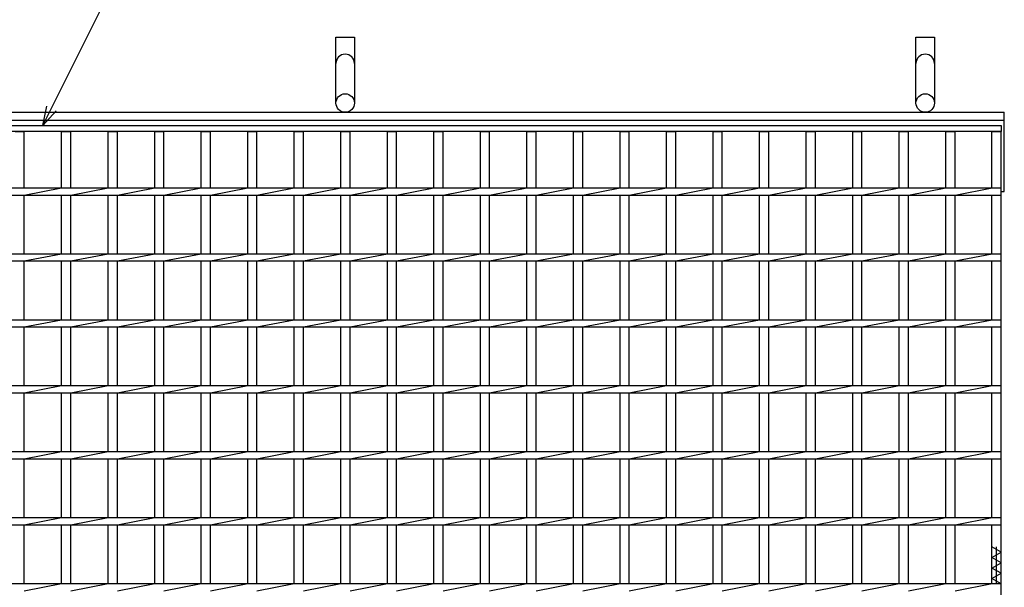
# Model space of a CAD drawing. Units: millimetres. Extents: x -182 to 173, y -128 to 105.
# Drawn here: x -117 to -42, y 15 to 58 of the extents above; entities that cross this region are included whole.
import ezdxf

# ---------------------------------------------------------------- set-up
doc = ezdxf.new("R2010")
doc.units = ezdxf.units.MM
doc.header["$LTSCALE"] = 0.25
for name, color, linetype in [('16', 7, 'Continuous'), ('19', 7, 'Continuous'), ('22', 7, 'Continuous')]:
    doc.layers.add(name, color=color, linetype=linetype)

msp = doc.modelspace()

# ---------------------------------------------------------------- linework, layer by layer
at = {"layer": '16', "color": 3, "linetype": 'Continuous', "lineweight": 25}
for p, q in [((-141.9, 50.4), (-42.4, 50.4)), ((-42.4, 50.4), (-42.4, 49.95)), ((-42.4, 49.95), (-141.9, 49.95)), ((-117.19, 49.95), (-116.49, 49.95)), ((-116.49, 45.675), (-116.49, 49.95)), ((-113.66, 45.675), (-113.66, 49.95)), ((-113.66, 49.95), (-112.96, 49.95)), ((-112.96, 45.675), (-112.96, 49.95)), ((-110.13, 45.675), (-110.13, 49.95)), ((-110.13, 49.95), (-109.43, 49.95)), ((-109.43, 45.675), (-109.43, 49.95)), ((-106.6, 45.675), (-106.6, 49.95)), ((-106.6, 49.95), (-105.9, 49.95)), ((-105.9, 45.675), (-105.9, 49.95)), ((-103.07, 45.675), (-103.07, 49.95)), ((-103.07, 49.95), (-102.37, 49.95)), ((-102.37, 45.675), (-102.37, 49.95)), ((-99.54, 45.675), (-99.54, 49.95)), ((-99.54, 49.95), (-98.84, 49.95)), ((-98.84, 45.675), (-98.84, 49.95)), ((-96.01, 45.675), (-96.01, 49.95)), ((-96.01, 49.95), (-95.31, 49.95)), ((-95.31, 45.675), (-95.31, 49.95)), ((-92.48, 45.675), (-92.48, 49.95)), ((-92.48, 49.95), (-91.78, 49.95)), ((-91.78, 45.675), (-91.78, 49.95)), ((-88.95, 45.675), (-88.95, 49.95)), ((-88.95, 49.95), (-88.25, 49.95)), ((-88.25, 45.675), (-88.25, 49.95)), ((-85.42, 45.675), (-85.42, 49.95)), ((-85.42, 49.95), (-84.72, 49.95)), ((-84.72, 45.675), (-84.72, 49.95)), ((-81.89, 45.675), (-81.89, 49.95)), ((-81.89, 49.95), (-81.19, 49.95)), ((-81.19, 45.675), (-81.19, 49.95)), ((-78.36, 45.675), (-78.36, 49.95)), ((-78.36, 49.95), (-77.66, 49.95)), ((-77.66, 45.675), (-77.66, 49.95)), ((-74.83, 45.675), (-74.83, 49.95)), ((-74.83, 49.95), (-74.13, 49.95)), ((-74.13, 45.675), (-74.13, 49.95)), ((-71.3, 45.675), (-71.3, 49.95)), ((-71.3, 49.95), (-70.6, 49.95)), ((-70.6, 45.675), (-70.6, 49.95)), ((-67.77, 45.675), (-67.77, 49.95)), ((-67.77, 49.95), (-67.07, 49.95)), ((-67.07, 45.675), (-67.07, 49.95)), ((-64.24, 45.675), (-64.24, 49.95)), ((-64.24, 49.95), (-63.54, 49.95)), ((-63.54, 45.675), (-63.54, 49.95)), ((-60.71, 45.675), (-60.71, 49.95)), ((-60.71, 49.95), (-60.01, 49.95)), ((-60.01, 45.675), (-60.01, 49.95)), ((-57.18, 45.675), (-57.18, 49.95)), ((-57.18, 49.95), (-56.48, 49.95)), ((-56.48, 45.675), (-56.48, 49.95)), ((-53.65, 45.675), (-53.65, 49.95)), ((-53.65, 49.95), (-52.95, 49.95)), ((-52.95, 45.675), (-52.95, 49.95)), ((-50.12, 45.675), (-50.12, 49.95)), ((-50.12, 49.95), (-49.42, 49.95)), ((-49.42, 45.675), (-49.42, 49.95)), ((-46.59, 45.675), (-46.59, 49.95)), ((-46.59, 49.95), (-45.89, 49.95)), ((-45.89, 45.675), (-45.89, 49.95)), ((-43.1, 45.675), (-43.1, 49.95)), ((-43.1, 49.95), (-42.4, 49.95)), ((-42.4, -19.15), (-42.4, 49.95)), ((-141.9, 45.675), (-42.4, 45.675)), ((-116.49, 45.125), (-113.66, 45.675)), ((-112.96, 45.125), (-110.13, 45.675)), ((-109.43, 45.125), (-106.6, 45.675)), ((-105.9, 45.125), (-103.07, 45.675)), ((-102.37, 45.125), (-99.54, 45.675)), ((-98.84, 45.125), (-96.01, 45.675)), ((-95.31, 45.125), (-92.48, 45.675)), ((-91.78, 45.125), (-88.95, 45.675)), ((-88.25, 45.125), (-85.42, 45.675)), ((-84.72, 45.125), (-81.89, 45.675)), ((-81.19, 45.125), (-78.36, 45.675)), ((-77.66, 45.125), (-74.83, 45.675)), ((-74.13, 45.125), (-71.3, 45.675)), ((-70.6, 45.125), (-67.77, 45.675)), ((-67.07, 45.125), (-64.24, 45.675)), ((-63.54, 45.125), (-60.71, 45.675)), ((-60.01, 45.125), (-57.18, 45.675)), ((-56.48, 45.125), (-53.65, 45.675)), ((-52.95, 45.125), (-50.12, 45.675)), ((-49.42, 45.125), (-46.59, 45.675)), ((-45.89, 45.125), (-43.06, 45.675)), ((-42.4, 45.125), (-42.4, 45.675)), ((-141.9, 45.125), (-42.4, 45.125)), ((-116.49, 40.675), (-116.49, 45.125)), ((-113.66, 40.675), (-113.66, 45.125)), ((-112.96, 40.675), (-112.96, 45.125)), ((-110.13, 40.675), (-110.13, 45.125)), ((-109.43, 40.675), (-109.43, 45.125)), ((-106.6, 40.675), (-106.6, 45.125)), ((-105.9, 40.675), (-105.9, 45.125)), ((-103.07, 40.675), (-103.07, 45.125)), ((-102.37, 40.675), (-102.37, 45.125)), ((-99.54, 40.675), (-99.54, 45.125)), ((-98.84, 40.675), (-98.84, 45.125)), ((-96.01, 40.675), (-96.01, 45.125)), ((-95.31, 40.675), (-95.31, 45.125)), ((-92.48, 40.675), (-92.48, 45.125)), ((-91.78, 40.675), (-91.78, 45.125)), ((-88.95, 40.675), (-88.95, 45.125)), ((-88.25, 40.675), (-88.25, 45.125)), ((-85.42, 40.675), (-85.42, 45.125)), ((-84.72, 40.675), (-84.72, 45.125)), ((-81.89, 40.675), (-81.89, 45.125)), ((-81.19, 40.675), (-81.19, 45.125)), ((-78.36, 40.675), (-78.36, 45.125)), ((-77.66, 40.675), (-77.66, 45.125)), ((-74.83, 40.675), (-74.83, 45.125)), ((-74.13, 40.675), (-74.13, 45.125)), ((-71.3, 40.675), (-71.3, 45.125)), ((-70.6, 40.675), (-70.6, 45.125)), ((-67.77, 40.675), (-67.77, 45.125)), ((-67.07, 40.675), (-67.07, 45.125)), ((-64.24, 40.675), (-64.24, 45.125)), ((-63.54, 40.675), (-63.54, 45.125)), ((-60.71, 40.675), (-60.71, 45.125)), ((-60.01, 40.675), (-60.01, 45.125)), ((-57.18, 40.675), (-57.18, 45.125)), ((-56.48, 40.675), (-56.48, 45.125)), ((-53.65, 40.675), (-53.65, 45.125)), ((-52.95, 40.675), (-52.95, 45.125)), ((-50.12, 40.675), (-50.12, 45.125)), ((-49.42, 40.675), (-49.42, 45.125)), ((-46.59, 40.675), (-46.59, 45.125)), ((-45.89, 40.675), (-45.89, 45.125)), ((-43.1, 40.675), (-43.1, 45.125)), ((-141.9, 40.675), (-42.4, 40.675)), ((-116.49, 40.125), (-113.66, 40.675)), ((-112.96, 40.125), (-110.13, 40.675)), ((-109.43, 40.125), (-106.6, 40.675)), ((-105.9, 40.125), (-103.07, 40.675)), ((-102.37, 40.125), (-99.54, 40.675)), ((-98.84, 40.125), (-96.01, 40.675)), ((-95.31, 40.125), (-92.48, 40.675)), ((-91.78, 40.125), (-88.95, 40.675)), ((-88.25, 40.125), (-85.42, 40.675)), ((-84.72, 40.125), (-81.89, 40.675)), ((-81.19, 40.125), (-78.36, 40.675)), ((-77.66, 40.125), (-74.83, 40.675)), ((-74.13, 40.125), (-71.3, 40.675)), ((-70.6, 40.125), (-67.77, 40.675)), ((-67.07, 40.125), (-64.24, 40.675)), ((-63.54, 40.125), (-60.71, 40.675)), ((-60.01, 40.125), (-57.18, 40.675)), ((-56.48, 40.125), (-53.65, 40.675)), ((-52.95, 40.125), (-50.12, 40.675)), ((-49.42, 40.125), (-46.59, 40.675)), ((-45.89, 40.125), (-43.06, 40.675)), ((-42.4, 40.125), (-42.4, 40.675)), ((-141.9, 40.125), (-42.4, 40.125)), ((-116.49, 35.675), (-116.49, 40.125)), ((-113.66, 35.675), (-113.66, 40.125)), ((-112.96, 35.675), (-112.96, 40.125)), ((-110.13, 35.675), (-110.13, 40.125)), ((-109.43, 35.675), (-109.43, 40.125)), ((-106.6, 35.675), (-106.6, 40.125)), ((-105.9, 35.675), (-105.9, 40.125)), ((-103.07, 35.675), (-103.07, 40.125)), ((-102.37, 35.675), (-102.37, 40.125)), ((-99.54, 35.675), (-99.54, 40.125)), ((-98.84, 35.675), (-98.84, 40.125)), ((-96.01, 35.675), (-96.01, 40.125)), ((-95.31, 35.675), (-95.31, 40.125)), ((-92.48, 35.675), (-92.48, 40.125)), ((-91.78, 35.675), (-91.78, 40.125)), ((-88.95, 35.675), (-88.95, 40.125)), ((-88.25, 35.675), (-88.25, 40.125)), ((-85.42, 35.675), (-85.42, 40.125)), ((-84.72, 35.675), (-84.72, 40.125)), ((-81.89, 35.675), (-81.89, 40.125)), ((-81.19, 35.675), (-81.19, 40.125)), ((-78.36, 35.675), (-78.36, 40.125)), ((-77.66, 35.675), (-77.66, 40.125)), ((-74.83, 35.675), (-74.83, 40.125)), ((-74.13, 35.675), (-74.13, 40.125)), ((-71.3, 35.675), (-71.3, 40.125)), ((-70.6, 35.675), (-70.6, 40.125)), ((-67.77, 35.675), (-67.77, 40.125)), ((-67.07, 35.675), (-67.07, 40.125)), ((-64.24, 35.675), (-64.24, 40.125)), ((-63.54, 35.675), (-63.54, 40.125)), ((-60.71, 35.675), (-60.71, 40.125)), ((-60.01, 35.675), (-60.01, 40.125)), ((-57.18, 35.675), (-57.18, 40.125)), ((-56.48, 35.675), (-56.48, 40.125)), ((-53.65, 35.675), (-53.65, 40.125)), ((-52.95, 35.675), (-52.95, 40.125)), ((-50.12, 35.675), (-50.12, 40.125)), ((-49.42, 35.675), (-49.42, 40.125)), ((-46.59, 35.675), (-46.59, 40.125)), ((-45.89, 35.675), (-45.89, 40.125)), ((-43.1, 35.675), (-43.1, 40.125)), ((-141.9, 35.675), (-42.4, 35.675)), ((-141.9, 35.125), (-42.4, 35.125)), ((-116.49, 35.125), (-113.66, 35.675)), ((-116.49, 30.675), (-116.49, 35.125)), ((-113.66, 30.675), (-113.66, 35.125)), ((-112.96, 35.125), (-110.13, 35.675)), ((-112.96, 30.675), (-112.96, 35.125)), ((-110.13, 30.675), (-110.13, 35.125)), ((-109.43, 35.125), (-106.6, 35.675)), ((-109.43, 30.675), (-109.43, 35.125)), ((-106.6, 30.675), (-106.6, 35.125)), ((-105.9, 35.125), (-103.07, 35.675)), ((-105.9, 30.675), (-105.9, 35.125)), ((-103.07, 30.675), (-103.07, 35.125)), ((-102.37, 35.125), (-99.54, 35.675)), ((-102.37, 30.675), (-102.37, 35.125)), ((-99.54, 30.675), (-99.54, 35.125)), ((-98.84, 35.125), (-96.01, 35.675)), ((-98.84, 30.675), (-98.84, 35.125)), ((-96.01, 30.675), (-96.01, 35.125)), ((-95.31, 35.125), (-92.48, 35.675)), ((-95.31, 30.675), (-95.31, 35.125)), ((-92.48, 30.675), (-92.48, 35.125)), ((-91.78, 35.125), (-88.95, 35.675)), ((-91.78, 30.675), (-91.78, 35.125)), ((-88.95, 30.675), (-88.95, 35.125)), ((-88.25, 35.125), (-85.42, 35.675)), ((-88.25, 30.675), (-88.25, 35.125)), ((-85.42, 30.675), (-85.42, 35.125)), ((-84.72, 35.125), (-81.89, 35.675)), ((-84.72, 30.675), (-84.72, 35.125)), ((-81.89, 30.675), (-81.89, 35.125)), ((-81.19, 35.125), (-78.36, 35.675)), ((-81.19, 30.675), (-81.19, 35.125)), ((-78.36, 30.675), (-78.36, 35.125)), ((-77.66, 35.125), (-74.83, 35.675)), ((-77.66, 30.675), (-77.66, 35.125)), ((-74.83, 30.675), (-74.83, 35.125)), ((-74.13, 35.125), (-71.3, 35.675)), ((-74.13, 30.675), (-74.13, 35.125)), ((-71.3, 30.675), (-71.3, 35.125)), ((-70.6, 35.125), (-67.77, 35.675)), ((-70.6, 30.675), (-70.6, 35.125)), ((-67.77, 30.675), (-67.77, 35.125)), ((-67.07, 35.125), (-64.24, 35.675)), ((-67.07, 30.675), (-67.07, 35.125)), ((-64.24, 30.675), (-64.24, 35.125)), ((-63.54, 35.125), (-60.71, 35.675)), ((-63.54, 30.675), (-63.54, 35.125)), ((-60.71, 30.675), (-60.71, 35.125)), ((-60.01, 35.125), (-57.18, 35.675)), ((-60.01, 30.675), (-60.01, 35.125)), ((-57.18, 30.675), (-57.18, 35.125)), ((-56.48, 35.125), (-53.65, 35.675)), ((-56.48, 30.675), (-56.48, 35.125)), ((-53.65, 30.675), (-53.65, 35.125)), ((-52.95, 35.125), (-50.12, 35.675)), ((-52.95, 30.675), (-52.95, 35.125)), ((-50.12, 30.675), (-50.12, 35.125)), ((-49.42, 35.125), (-46.59, 35.675)), ((-49.42, 30.675), (-49.42, 35.125)), ((-46.59, 30.675), (-46.59, 35.125)), ((-45.89, 35.125), (-43.06, 35.675)), ((-45.89, 30.675), (-45.89, 35.125)), ((-43.1, 30.675), (-43.1, 35.125)), ((-42.4, 35.125), (-42.4, 35.675)), ((-141.9, 30.675), (-42.4, 30.675)), ((-116.49, 30.125), (-113.66, 30.675)), ((-112.96, 30.125), (-110.13, 30.675)), ((-109.43, 30.125), (-106.6, 30.675)), ((-105.9, 30.125), (-103.07, 30.675)), ((-102.37, 30.125), (-99.54, 30.675)), ((-98.84, 30.125), (-96.01, 30.675)), ((-95.31, 30.125), (-92.48, 30.675)), ((-91.78, 30.125), (-88.95, 30.675)), ((-88.25, 30.125), (-85.42, 30.675)), ((-84.72, 30.125), (-81.89, 30.675)), ((-81.19, 30.125), (-78.36, 30.675)), ((-77.66, 30.125), (-74.83, 30.675)), ((-74.13, 30.125), (-71.3, 30.675)), ((-70.6, 30.125), (-67.77, 30.675)), ((-67.07, 30.125), (-64.24, 30.675)), ((-63.54, 30.125), (-60.71, 30.675)), ((-60.01, 30.125), (-57.18, 30.675)), ((-56.48, 30.125), (-53.65, 30.675)), ((-52.95, 30.125), (-50.12, 30.675)), ((-49.42, 30.125), (-46.59, 30.675)), ((-45.89, 30.125), (-43.06, 30.675)), ((-42.4, 30.125), (-42.4, 30.675)), ((-141.9, 30.125), (-42.4, 30.125)), ((-116.49, 25.675), (-116.49, 30.125)), ((-113.66, 25.675), (-113.66, 30.125)), ((-112.96, 25.675), (-112.96, 30.125)), ((-110.13, 25.675), (-110.13, 30.125)), ((-109.43, 25.675), (-109.43, 30.125)), ((-106.6, 25.675), (-106.6, 30.125)), ((-105.9, 25.675), (-105.9, 30.125)), ((-103.07, 25.675), (-103.07, 30.125)), ((-102.37, 25.675), (-102.37, 30.125)), ((-99.54, 25.675), (-99.54, 30.125)), ((-98.84, 25.675), (-98.84, 30.125)), ((-96.01, 25.675), (-96.01, 30.125)), ((-95.31, 25.675), (-95.31, 30.125)), ((-92.48, 25.675), (-92.48, 30.125)), ((-91.78, 25.675), (-91.78, 30.125)), ((-88.95, 25.675), (-88.95, 30.125)), ((-88.25, 25.675), (-88.25, 30.125)), ((-85.42, 25.675), (-85.42, 30.125)), ((-84.72, 25.675), (-84.72, 30.125)), ((-81.89, 25.675), (-81.89, 30.125)), ((-81.19, 25.675), (-81.19, 30.125)), ((-78.36, 25.675), (-78.36, 30.125)), ((-77.66, 25.675), (-77.66, 30.125)), ((-74.83, 25.675), (-74.83, 30.125)), ((-74.13, 25.675), (-74.13, 30.125)), ((-71.3, 25.675), (-71.3, 30.125)), ((-70.6, 25.675), (-70.6, 30.125)), ((-67.77, 25.675), (-67.77, 30.125)), ((-67.07, 25.675), (-67.07, 30.125)), ((-64.24, 25.675), (-64.24, 30.125)), ((-63.54, 25.675), (-63.54, 30.125)), ((-60.71, 25.675), (-60.71, 30.125)), ((-60.01, 25.675), (-60.01, 30.125)), ((-57.18, 25.675), (-57.18, 30.125)), ((-56.48, 25.675), (-56.48, 30.125)), ((-53.65, 25.675), (-53.65, 30.125)), ((-52.95, 25.675), (-52.95, 30.125)), ((-50.12, 25.675), (-50.12, 30.125)), ((-49.42, 25.675), (-49.42, 30.125)), ((-46.59, 25.675), (-46.59, 30.125)), ((-45.89, 25.675), (-45.89, 30.125)), ((-43.1, 25.675), (-43.1, 30.125)), ((-141.9, 25.675), (-42.4, 25.675)), ((-116.49, 25.125), (-113.66, 25.675)), ((-112.96, 25.125), (-110.13, 25.675)), ((-109.43, 25.125), (-106.6, 25.675)), ((-105.9, 25.125), (-103.07, 25.675)), ((-102.37, 25.125), (-99.54, 25.675)), ((-98.84, 25.125), (-96.01, 25.675)), ((-95.31, 25.125), (-92.48, 25.675)), ((-91.78, 25.125), (-88.95, 25.675)), ((-88.25, 25.125), (-85.42, 25.675)), ((-84.72, 25.125), (-81.89, 25.675)), ((-81.19, 25.125), (-78.36, 25.675)), ((-77.66, 25.125), (-74.83, 25.675)), ((-74.13, 25.125), (-71.3, 25.675)), ((-70.6, 25.125), (-67.77, 25.675)), ((-67.07, 25.125), (-64.24, 25.675)), ((-63.54, 25.125), (-60.71, 25.675)), ((-60.01, 25.125), (-57.18, 25.675)), ((-56.48, 25.125), (-53.65, 25.675)), ((-52.95, 25.125), (-50.12, 25.675)), ((-49.42, 25.125), (-46.59, 25.675)), ((-45.89, 25.125), (-43.06, 25.675)), ((-42.4, 25.125), (-42.4, 25.675)), ((-141.9, 25.125), (-42.4, 25.125)), ((-116.49, 20.675), (-116.49, 25.125)), ((-113.66, 20.675), (-113.66, 25.125)), ((-112.96, 20.675), (-112.96, 25.125)), ((-110.13, 20.675), (-110.13, 25.125)), ((-109.43, 20.675), (-109.43, 25.125)), ((-106.6, 20.675), (-106.6, 25.125)), ((-105.9, 20.675), (-105.9, 25.125)), ((-103.07, 20.675), (-103.07, 25.125)), ((-102.37, 20.675), (-102.37, 25.125)), ((-99.54, 20.675), (-99.54, 25.125)), ((-98.84, 20.675), (-98.84, 25.125)), ((-96.01, 20.675), (-96.01, 25.125)), ((-95.31, 20.675), (-95.31, 25.125)), ((-92.48, 20.675), (-92.48, 25.125)), ((-91.78, 20.675), (-91.78, 25.125)), ((-88.95, 20.675), (-88.95, 25.125)), ((-88.25, 20.675), (-88.25, 25.125)), ((-85.42, 20.675), (-85.42, 25.125)), ((-84.72, 20.675), (-84.72, 25.125)), ((-81.89, 20.675), (-81.89, 25.125)), ((-81.19, 20.675), (-81.19, 25.125)), ((-78.36, 20.675), (-78.36, 25.125)), ((-77.66, 20.675), (-77.66, 25.125)), ((-74.83, 20.675), (-74.83, 25.125)), ((-74.13, 20.675), (-74.13, 25.125)), ((-71.3, 20.675), (-71.3, 25.125)), ((-70.6, 20.675), (-70.6, 25.125)), ((-67.77, 20.675), (-67.77, 25.125)), ((-67.07, 20.675), (-67.07, 25.125)), ((-64.24, 20.675), (-64.24, 25.125)), ((-63.54, 20.675), (-63.54, 25.125)), ((-60.71, 20.675), (-60.71, 25.125)), ((-60.01, 20.675), (-60.01, 25.125)), ((-57.18, 20.675), (-57.18, 25.125)), ((-56.48, 20.675), (-56.48, 25.125)), ((-53.65, 20.675), (-53.65, 25.125)), ((-52.95, 20.675), (-52.95, 25.125)), ((-50.12, 20.675), (-50.12, 25.125)), ((-49.42, 20.675), (-49.42, 25.125)), ((-46.59, 20.675), (-46.59, 25.125)), ((-45.89, 20.675), (-45.89, 25.125)), ((-43.1, 20.675), (-43.1, 25.125)), ((-141.9, 20.675), (-42.4, 20.675)), ((-116.49, 20.125), (-113.66, 20.675)), ((-112.96, 20.125), (-110.13, 20.675)), ((-109.43, 20.125), (-106.6, 20.675)), ((-105.9, 20.125), (-103.07, 20.675)), ((-102.37, 20.125), (-99.54, 20.675)), ((-98.84, 20.125), (-96.01, 20.675)), ((-95.31, 20.125), (-92.48, 20.675)), ((-91.78, 20.125), (-88.95, 20.675)), ((-88.25, 20.125), (-85.42, 20.675)), ((-84.72, 20.125), (-81.89, 20.675)), ((-81.19, 20.125), (-78.36, 20.675)), ((-77.66, 20.125), (-74.83, 20.675)), ((-74.13, 20.125), (-71.3, 20.675)), ((-70.6, 20.125), (-67.77, 20.675)), ((-67.07, 20.125), (-64.24, 20.675)), ((-63.54, 20.125), (-60.71, 20.675)), ((-60.01, 20.125), (-57.18, 20.675)), ((-56.48, 20.125), (-53.65, 20.675)), ((-52.95, 20.125), (-50.12, 20.675)), ((-49.42, 20.125), (-46.59, 20.675)), ((-45.89, 20.125), (-43.06, 20.675)), ((-42.4, 20.125), (-42.4, 20.675)), ((-141.9, 20.125), (-42.4, 20.125)), ((-116.49, 15.675), (-116.49, 20.125)), ((-113.66, 15.675), (-113.66, 20.125)), ((-112.96, 15.675), (-112.96, 20.125)), ((-110.13, 15.675), (-110.13, 20.125)), ((-109.43, 15.675), (-109.43, 20.125)), ((-106.6, 15.675), (-106.6, 20.125)), ((-105.9, 15.675), (-105.9, 20.125)), ((-103.07, 15.675), (-103.07, 20.125)), ((-102.37, 15.675), (-102.37, 20.125)), ((-99.54, 15.675), (-99.54, 20.125)), ((-98.84, 15.675), (-98.84, 20.125)), ((-96.01, 15.675), (-96.01, 20.125)), ((-95.31, 15.675), (-95.31, 20.125)), ((-92.48, 15.675), (-92.48, 20.125)), ((-91.78, 15.675), (-91.78, 20.125)), ((-88.95, 15.675), (-88.95, 20.125)), ((-88.25, 15.675), (-88.25, 20.125)), ((-85.42, 15.675), (-85.42, 20.125)), ((-84.72, 15.675), (-84.72, 20.125)), ((-81.89, 15.675), (-81.89, 20.125)), ((-81.19, 15.675), (-81.19, 20.125)), ((-78.36, 15.675), (-78.36, 20.125)), ((-77.66, 15.675), (-77.66, 20.125)), ((-74.83, 15.675), (-74.83, 20.125)), ((-74.13, 15.675), (-74.13, 20.125)), ((-71.3, 15.675), (-71.3, 20.125)), ((-70.6, 15.675), (-70.6, 20.125)), ((-67.77, 15.675), (-67.77, 20.125)), ((-67.07, 15.675), (-67.07, 20.125)), ((-64.24, 15.675), (-64.24, 20.125)), ((-63.54, 15.675), (-63.54, 20.125)), ((-60.71, 15.675), (-60.71, 20.125)), ((-60.01, 15.675), (-60.01, 20.125)), ((-57.18, 15.675), (-57.18, 20.125)), ((-56.48, 15.675), (-56.48, 20.125)), ((-53.65, 15.675), (-53.65, 20.125)), ((-52.95, 15.675), (-52.95, 20.125)), ((-50.12, 15.675), (-50.12, 20.125)), ((-49.42, 15.675), (-49.42, 20.125)), ((-46.59, 15.675), (-46.59, 20.125)), ((-45.89, 15.675), (-45.89, 20.125)), ((-43.1, 15.675), (-43.1, 20.125)), ((-42.4, 18.05), (-43.1, 18.45)), ((-43.1, 17.65), (-42.4, 18.05)), ((-42.75, 15.675), (-42.75, 18.45)), ((-42.4, 17.25), (-43.1, 17.65)), ((-43.1, 16.85), (-42.4, 17.25)), ((-42.4, 16.45), (-43.1, 16.85)), ((-43.1, 16.05), (-42.4, 16.45)), ((-42.4, 15.65), (-43.1, 16.05)), ((-141.9, 15.675), (-42.4, 15.675)), ((-116.49, 15.125), (-113.66, 15.675)), ((-112.96, 15.125), (-110.13, 15.675)), ((-109.43, 15.125), (-106.6, 15.675)), ((-105.9, 15.125), (-103.07, 15.675)), ((-102.37, 15.125), (-99.54, 15.675)), ((-98.84, 15.125), (-96.01, 15.675)), ((-95.31, 15.125), (-92.48, 15.675)), ((-91.78, 15.125), (-88.95, 15.675)), ((-88.25, 15.125), (-85.42, 15.675)), ((-84.72, 15.125), (-81.89, 15.675)), ((-81.19, 15.125), (-78.36, 15.675)), ((-77.66, 15.125), (-74.83, 15.675)), ((-74.13, 15.125), (-71.3, 15.675)), ((-70.6, 15.125), (-67.77, 15.675)), ((-67.07, 15.125), (-64.24, 15.675)), ((-63.54, 15.125), (-60.71, 15.675)), ((-60.01, 15.125), (-57.18, 15.675)), ((-56.48, 15.125), (-53.65, 15.675)), ((-52.95, 15.125), (-50.12, 15.675)), ((-49.42, 15.125), (-46.59, 15.675)), ((-45.89, 15.125), (-43.06, 15.675)), ((-42.4, 15.125), (-42.4, 15.675))]:
    msp.add_line(p, q, dxfattribs=at)
at = {"layer": '19', "color": 6, "linetype": 'Continuous', "lineweight": 25}
for p, q in [((-92.85, 52.1), (-92.85, 57.1)), ((-92.85, 57.1), (-91.45, 57.1)), ((-91.45, 57.1), (-91.45, 52.1)), ((-48.85, 52.1), (-48.85, 57.1)), ((-48.85, 57.1), (-47.45, 57.1)), ((-47.45, 57.1), (-47.45, 52.1)), ((-142.15, 51.4), (-42.15, 51.4)), ((-142.15, 50.8), (-42.15, 50.8)), ((-42.15, 45.4), (-42.15, 51.4)), ((-42.4, 45.4), (-42.15, 45.4))]:
    msp.add_line(p, q, dxfattribs=at)
for centre in [(-92.15, 52.1), (-48.15, 52.1)]:
    msp.add_circle(centre, 0.7, dxfattribs=at)
for centre in [(-92.15, 55.1), (-48.15, 55.1)]:
    msp.add_arc(centre, 0.7, 0, 180, dxfattribs=at)
at = {"layer": '22', "color": 4, "linetype": 'Continuous', "lineweight": 25}
for q in [(-105.3, 69.95), (-114.775, 51.86), (-114.075, 51.5)]:
    msp.add_line((-115.075, 50.4), q, dxfattribs=at)

doc.saveas('drawing.dxf')
